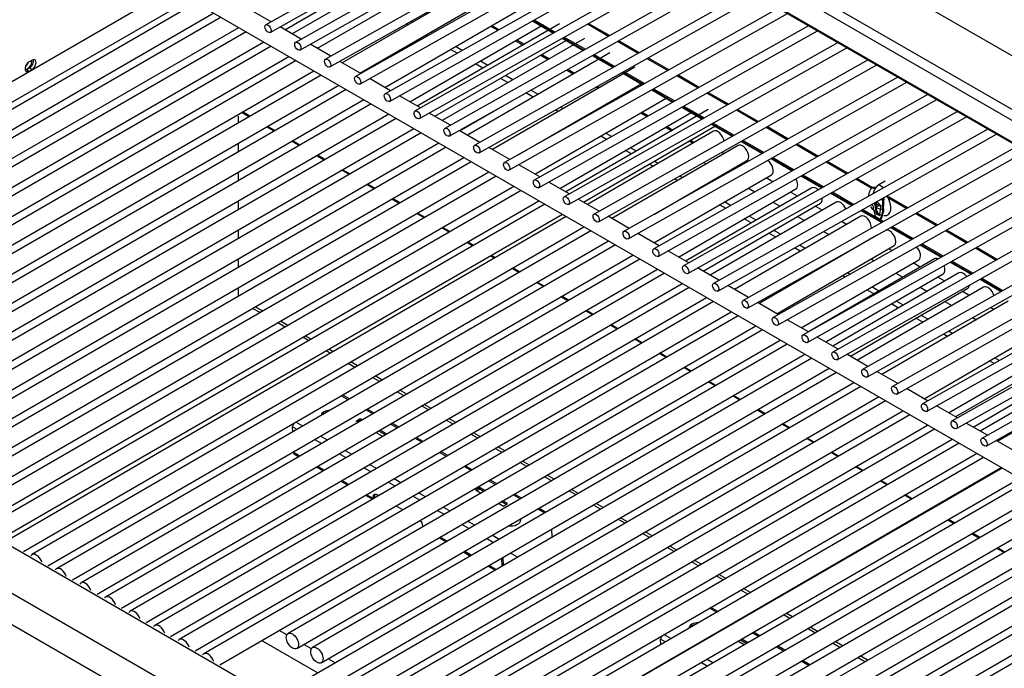
# Model space of a CAD drawing. Units: inches. Extents: x 0.2 to 10.8, y 0.2 to 8.2.
# Drawn here: x 6.9 to 8.3, y 6 to 6.9 of the extents above; entities that cross this region are included whole.
import ezdxf

# ---------------------------------------------------------------- set-up
doc = ezdxf.new("R2010")
doc.units = ezdxf.units.IN
doc.header["$MEASUREMENT"] = 0
doc.layers.add('Default', color=7, linetype='Continuous')
doc.layers.add('DV2_Default', color=7, linetype='Continuous')

# ---------------------------------------------------------------- blocks, each defined once
blk = doc.blocks.new('SE1')
at = {"layer": 'DV2_Default', "color": 7, "linetype": 'Continuous'}
for p, q in [((6.6334, 7.7364), (8.4668, 6.6779)), ((6.6273, 7.7246), (8.4607, 6.6661)), ((6.8339, 7.6971), (8.3835, 6.8024)), ((6.6697, 7.6677), (8.4097, 6.6631)), ((6.6708, 7.6686), (8.4095, 6.6647)), ((6.8255, 7.1073), (8.4382, 6.1762)), ((7.6554, 7.0986), (7.2656, 6.8792)), ((7.2717, 6.8683), (7.6679, 7.0914)), ((7.6981, 7.074), (7.3079, 6.8543)), ((7.3141, 6.8434), (7.7106, 7.0667)), ((7.7402, 7.0496), (7.3505, 6.8302)), ((7.3566, 6.8193), (7.7528, 7.0424)), ((7.7826, 7.0252), (7.3929, 6.8057)), ((7.399, 6.7949), (7.7952, 7.0179)), ((7.825, 7.0007), (7.4353, 6.7813)), ((7.4414, 6.7704), (7.8376, 6.9934)), ((7.2925, 6.8723), (7.4825, 6.9821)), ((7.5055, 6.9832), (7.3031, 6.8662)), ((7.8675, 6.9762), (7.4777, 6.7567)), ((7.5411, 6.9626), (7.3387, 6.8457)), ((7.4839, 6.7459), (7.88, 6.9689)), ((7.9101, 6.9515), (7.5201, 6.7319)), ((7.5766, 6.9421), (7.3742, 6.8251)), ((7.5262, 6.7211), (7.9227, 6.9443)), ((7.1323, 6.9302), (6.3394, 6.4718)), ((7.3992, 6.8107), (7.5891, 6.9205)), ((7.9522, 6.9272), (7.5626, 6.7079)), ((7.5687, 6.697), (7.9648, 6.92)), ((6.3592, 6.4544), (7.1573, 6.9157)), ((7.1664, 6.9105), (6.3735, 6.4522)), ((7.9947, 6.9027), (7.605, 6.6833)), ((6.3933, 6.4347), (7.1914, 6.8961)), ((7.202, 6.8899), (6.4091, 6.4316)), ((7.2732, 6.8835), (7.2434, 6.9007)), ((7.4347, 6.7902), (7.6247, 6.9)), ((7.6111, 6.6724), (8.0072, 6.8955)), ((6.4289, 6.4142), (7.227, 6.8755)), ((7.3159, 6.8588), (7.2857, 6.8762)), ((7.4677, 6.8791), (7.4653, 6.8805)), ((7.4703, 6.7697), (7.6602, 6.8795)), ((7.4747, 6.8832), (7.4724, 6.8845)), ((7.6833, 6.8805), (7.4809, 6.7635)), ((7.5852, 6.8772), (7.5953, 6.8714)), ((7.5869, 6.8782), (7.5971, 6.8724)), ((7.6447, 6.8848), (7.6746, 6.8675)), ((7.6455, 6.8853), (7.6754, 6.868)), ((7.6455, 6.8853), (7.6754, 6.868)), ((7.6473, 6.8863), (7.6772, 6.869)), ((8.0374, 6.878), (7.6473, 6.6584)), ((7.7228, 6.8804), (7.7529, 6.863)), ((7.7245, 6.8813), (7.7546, 6.8639)), ((7.2376, 6.8694), (6.4446, 6.4111)), ((7.4951, 6.8633), (7.4926, 6.8647)), ((7.5022, 6.8673), (7.4997, 6.8688)), ((7.6534, 6.6475), (8.05, 6.8708)), ((7.688, 6.8608), (7.7181, 6.8434)), ((7.688, 6.8608), (7.7181, 6.8434)), ((7.6898, 6.8618), (7.7199, 6.8444)), ((6.4645, 6.3936), (7.2626, 6.855)), ((7.2731, 6.8489), (6.4802, 6.3905)), ((7.358, 6.8345), (7.3285, 6.8515)), ((7.5059, 6.7491), (7.6958, 6.8589)), ((7.7189, 6.86), (7.5165, 6.743)), ((7.5446, 6.8428), (7.5351, 6.8483)), ((7.6208, 6.8567), (7.6314, 6.8505)), ((7.6225, 6.8577), (7.6332, 6.8515)), ((7.6871, 6.8603), (7.7172, 6.8429)), ((8.0793, 6.8539), (7.6898, 6.6346)), ((7.696, 6.6237), (8.0919, 6.8466)), ((7.7655, 6.8558), (7.795, 6.8387)), ((7.7671, 6.8567), (7.7966, 6.8397)), ((6.5, 6.3731), (7.2981, 6.8344)), ((7.5375, 6.8388), (7.5281, 6.8442)), ((7.7545, 6.8394), (7.5521, 6.7225)), ((7.6564, 6.8361), (7.667, 6.83)), ((7.6582, 6.8371), (7.6688, 6.831)), ((7.7298, 6.8357), (7.7593, 6.8186)), ((7.7307, 6.8362), (7.7602, 6.8191)), ((7.7307, 6.8362), (7.7602, 6.8191)), ((7.7324, 6.8372), (7.762, 6.8201)), ((7.3087, 6.8283), (6.5158, 6.37)), ((6.9331, 6.829), (6.9288, 6.8265)), ((7.4004, 6.81), (7.3706, 6.8272)), ((7.5743, 6.8175), (7.5637, 6.8237)), ((7.5814, 6.8216), (7.5707, 6.8277)), ((7.7901, 6.8189), (7.5877, 6.7019)), ((8.1219, 6.8293), (7.7322, 6.6099)), ((7.7384, 6.5991), (8.1344, 6.8221)), ((7.8075, 6.8315), (7.8374, 6.8142)), ((7.8092, 6.8324), (7.8391, 6.8151)), ((6.5356, 6.3526), (7.3337, 6.8139)), ((7.3443, 6.8078), (6.5513, 6.3495)), ((6.9253, 6.8155), (6.9296, 6.8179)), ((6.9253, 6.8155), (6.9288, 6.8135)), ((6.9288, 6.8135), (6.9331, 6.8159)), ((6.9296, 6.8179), (6.9331, 6.8159)), ((7.6169, 6.801), (7.6063, 6.8072)), ((7.693, 6.815), (7.7026, 6.8095)), ((7.6948, 6.816), (7.7043, 6.8105)), ((7.7718, 6.8114), (7.8017, 6.7941)), ((7.7727, 6.8119), (7.8026, 6.7946)), ((7.7727, 6.8119), (7.8026, 6.7946)), ((7.7745, 6.8129), (7.8044, 6.7956)), ((8.1643, 6.8048), (7.7749, 6.5856)), ((7.85, 6.807), (7.8802, 6.7895)), ((7.8517, 6.8079), (7.8819, 6.7904)), ((6.5711, 6.3321), (7.3692, 6.7934)), ((7.4429, 6.7855), (7.413, 6.8027)), ((7.6099, 6.797), (7.5993, 6.8031)), ((7.6242, 6.6942), (7.8026, 6.7973)), ((7.7351, 6.7907), (7.7382, 6.7889)), ((7.7369, 6.7917), (7.7399, 6.7899)), ((7.781, 6.5747), (8.1769, 6.7976)), ((7.3799, 6.7872), (6.6647, 6.3738)), ((7.4853, 6.761), (7.4554, 6.7783)), ((7.6455, 6.7765), (7.6352, 6.7824)), ((7.6525, 6.7805), (7.6423, 6.7864)), ((7.6482, 6.6669), (7.8382, 6.7767)), ((7.8143, 6.7869), (7.8445, 6.7694)), ((7.8152, 6.7874), (7.8454, 6.7699)), ((7.8152, 6.7874), (7.8454, 6.7699)), ((7.817, 6.7884), (7.8472, 6.7709)), ((8.207, 6.7802), (7.8172, 6.5607)), ((7.8928, 6.7823), (7.9221, 6.7653)), ((7.8944, 6.7832), (7.9237, 6.7663)), ((6.6771, 6.3523), (7.4047, 6.7729)), ((7.4155, 6.7667), (6.7003, 6.3533)), ((7.5415, 6.7286), (7.6153, 6.7712)), ((7.7632, 6.7745), (7.765, 6.7734)), ((7.7649, 6.7755), (7.7668, 6.7744)), ((7.8233, 6.5498), (8.2195, 6.7729)), ((7.858, 6.7627), (7.8873, 6.7458)), ((7.858, 6.7627), (7.8873, 6.7458)), ((7.8597, 6.7637), (7.889, 6.7468)), ((6.7127, 6.3318), (7.4403, 6.7524)), ((7.226, 6.7493), (7.226, 6.7395)), ((7.2417, 6.7485), (7.2311, 6.7546)), ((7.2429, 6.7492), (7.2323, 6.7553)), ((7.528, 6.7364), (7.4979, 6.7537)), ((7.6811, 6.7559), (7.6773, 6.7581)), ((7.6838, 6.6464), (7.8737, 6.7562)), ((7.6881, 6.76), (7.6844, 6.7621)), ((7.8946, 6.7586), (7.6922, 6.6416)), ((7.7987, 6.7539), (7.8077, 6.7487)), ((7.8005, 6.7549), (7.8095, 6.7497)), ((7.8571, 6.7622), (7.8864, 6.7452)), ((8.2491, 6.7558), (7.8595, 6.5365)), ((7.8656, 6.5256), (8.2617, 6.7486)), ((7.9346, 6.7581), (7.9646, 6.7408)), ((7.9363, 6.759), (7.9663, 6.7417)), ((7.4509, 6.7462), (6.658, 6.2879)), ((7.2785, 6.7286), (7.2679, 6.7348)), ((7.7072, 6.7409), (7.7061, 6.7415)), ((7.7143, 6.7449), (7.7131, 6.7455)), ((7.7172, 6.6271), (7.9071, 6.7369)), ((7.8989, 6.738), (7.9289, 6.7207)), ((7.8998, 6.7385), (7.9298, 6.7212)), ((7.8998, 6.7385), (7.9298, 6.7212)), ((7.9016, 6.7395), (7.9316, 6.7222)), ((6.6778, 6.2705), (7.4759, 6.7318)), ((7.4865, 6.7257), (6.6936, 6.2673)), ((7.2773, 6.7279), (7.2667, 6.7341)), ((7.57, 6.7121), (7.5405, 6.7291)), ((7.9022, 6.7279), (7.7228, 6.6239)), ((7.7499, 6.7162), (7.7417, 6.7209)), ((7.757, 6.7202), (7.7487, 6.725)), ((7.8343, 6.7334), (7.8427, 6.7286)), ((7.8361, 6.7344), (7.8444, 6.7296)), ((8.2921, 6.731), (7.902, 6.5114)), ((7.9082, 6.5006), (8.3046, 6.7238)), ((7.9772, 6.7335), (8.0071, 6.7163)), ((7.9788, 6.7345), (8.0087, 6.7172)), ((6.7134, 6.2499), (7.5115, 6.7112)), ((7.226, 6.7106), (7.226, 6.6983)), ((7.3129, 6.7074), (7.3021, 6.7136)), ((7.3141, 6.7081), (7.3033, 6.7143)), ((7.9371, 6.7077), (7.7577, 6.6038)), ((7.8677, 6.7141), (7.8731, 6.711)), ((7.8694, 6.7151), (7.8748, 6.712)), ((7.9415, 6.7134), (7.9714, 6.6962)), ((7.9424, 6.7139), (7.9723, 6.6967)), ((7.9424, 6.7139), (7.9723, 6.6967)), ((7.9442, 6.7149), (7.974, 6.6977)), ((8.3343, 6.7067), (7.9445, 6.4872)), ((8.0196, 6.709), (8.0497, 6.6916)), ((8.0213, 6.71), (8.0514, 6.6926)), ((7.5221, 6.7051), (6.7292, 6.2468)), ((7.3484, 6.6869), (7.3377, 6.6931)), ((7.3496, 6.6876), (7.3389, 6.6938)), ((7.6125, 6.6876), (7.5826, 6.7048)), ((7.7856, 6.6956), (7.7772, 6.7004)), ((7.7926, 6.6996), (7.7842, 6.7045)), ((7.9169, 6.6961), (7.9138, 6.6978)), ((7.9506, 6.4763), (8.3468, 6.6994)), ((6.749, 6.2294), (7.5471, 6.6907)), ((7.5577, 6.6846), (6.7647, 6.2262)), ((7.6553, 6.6629), (7.6251, 6.6803)), ((7.8161, 6.678), (7.8106, 6.6811)), ((7.8231, 6.682), (7.8176, 6.6852)), ((7.8181, 6.6099), (7.9496, 6.6861)), ((7.8885, 6.6836), (7.8919, 6.6816)), ((7.9437, 6.6806), (7.9419, 6.6816)), ((7.9839, 6.6889), (8.014, 6.6716)), ((7.9848, 6.6894), (8.0149, 6.6721)), ((7.9848, 6.6894), (8.0149, 6.6721)), ((7.9866, 6.6904), (8.0167, 6.6731)), ((8.3765, 6.6823), (7.9869, 6.463)), ((8.0623, 6.6844), (8.0919, 6.6673)), ((8.0639, 6.6853), (8.0935, 6.6682)), ((6.7846, 6.2088), (7.5827, 6.6701)), ((7.226, 6.6696), (7.226, 6.6572)), ((7.3839, 6.6664), (7.3734, 6.6725)), ((7.3851, 6.6671), (7.3746, 6.6732)), ((7.8175, 6.5692), (7.9845, 6.666)), ((7.9169, 6.6672), (7.9184, 6.6663)), ((7.993, 6.4521), (8.389, 6.675)), ((8.0275, 6.6648), (8.0571, 6.6477)), ((8.0275, 6.6648), (8.0571, 6.6477)), ((8.0293, 6.6658), (8.0589, 6.6487)), ((7.5933, 6.664), (6.8003, 6.2057)), ((7.4195, 6.6458), (7.4089, 6.6519)), ((7.4207, 6.6465), (7.4101, 6.6526)), ((7.6971, 6.6387), (7.6678, 6.6556)), ((7.851, 6.6578), (7.8469, 6.6602)), ((7.858, 6.6619), (7.854, 6.6642)), ((7.9863, 6.656), (7.9768, 6.6615)), ((8.0266, 6.6643), (8.0562, 6.6472)), ((8.4109, 6.653), (8.0294, 6.4382)), ((8.1045, 6.6601), (8.1274, 6.6468)), ((8.1061, 6.661), (8.1317, 6.6462)), ((8.1461, 6.6567), (8.137, 6.6515)), ((8.1438, 6.6475), (8.137, 6.6515)), ((6.8202, 6.1883), (7.6183, 6.6496)), ((7.6288, 6.6435), (6.8359, 6.1852)), ((7.8524, 6.549), (8.0194, 6.6458)), ((8.0418, 6.6473), (7.8624, 6.5433)), ((7.8768, 6.6429), (7.8759, 6.6434)), ((7.8839, 6.6469), (7.8829, 6.6475)), ((7.9518, 6.647), (7.961, 6.6417)), ((8.0216, 6.6356), (8.0117, 6.6413)), ((8.0355, 6.4273), (8.4197, 6.6437)), ((8.0688, 6.64), (8.0991, 6.6224)), ((8.0696, 6.6405), (8.1, 6.6229)), ((8.0696, 6.6405), (8.1, 6.6229)), ((8.0714, 6.6415), (8.1018, 6.6239)), ((6.8557, 6.1678), (7.6538, 6.6291)), ((7.6622, 6.6242), (6.8693, 6.1659)), ((7.226, 6.6285), (7.226, 6.6162)), ((7.4551, 6.6253), (7.4445, 6.6314)), ((7.4563, 6.626), (7.4457, 6.6321)), ((7.7397, 6.6141), (7.7097, 6.6315)), ((7.8873, 6.5289), (8.0543, 6.6257)), ((8.0767, 6.6271), (7.8973, 6.5232)), ((7.9194, 6.6183), (7.9108, 6.6233)), ((7.9265, 6.6223), (7.9178, 6.6273)), ((7.9867, 6.6269), (7.9967, 6.6211)), ((8.4489, 6.6262), (8.0718, 6.4139)), ((8.133, 6.6239), (8.1315, 6.623)), ((8.1315, 6.623), (8.1334, 6.6106)), ((8.1334, 6.6249), (8.1329, 6.6246)), ((8.1336, 6.6198), (8.133, 6.6239)), ((8.1387, 6.6227), (8.1334, 6.6197)), ((8.1342, 6.6201), (8.1342, 6.6254)), ((8.1427, 6.6293), (8.1398, 6.631)), ((8.1427, 6.6137), (8.1427, 6.6293)), ((8.1442, 6.6215), (8.1442, 6.6301)), ((8.149, 6.6362), (8.1787, 6.6191)), ((8.1501, 6.6337), (8.177, 6.6181)), ((6.8891, 6.1485), (7.6872, 6.6098)), ((7.4907, 6.6047), (7.4801, 6.6109)), ((7.4919, 6.6054), (7.4813, 6.6115)), ((8.0565, 6.6154), (8.0466, 6.6212)), ((8.0779, 6.403), (8.4538, 6.6146)), ((8.1117, 6.6152), (8.1413, 6.598)), ((8.1126, 6.6157), (8.1422, 6.5985)), ((8.1126, 6.6157), (8.1422, 6.5985)), ((8.1144, 6.6167), (8.144, 6.5996)), ((8.13, 6.6157), (8.1318, 6.6069)), ((8.1349, 6.6115), (8.1334, 6.6106)), ((8.1334, 6.6106), (8.138, 6.6079)), ((8.1384, 6.6095), (8.1349, 6.6115)), ((8.138, 6.6079), (8.14, 6.6181)), ((8.1397, 6.6025), (8.1427, 6.6137)), ((8.1412, 6.6033), (8.1442, 6.6146)), ((8.1442, 6.6146), (8.1427, 6.6137)), ((8.1442, 6.6146), (8.1442, 6.6177)), ((8.1896, 6.6109), (8.2192, 6.5938)), ((8.1912, 6.6118), (8.2209, 6.5947)), ((7.6928, 6.6066), (6.8981, 6.1459)), ((7.7821, 6.5896), (7.7522, 6.6069)), ((8.1116, 6.607), (7.9322, 6.503)), ((7.9557, 6.5974), (7.9457, 6.6031)), ((7.9627, 6.6014), (7.9527, 6.6072)), ((8.0216, 6.6067), (8.0316, 6.601)), ((8.0914, 6.5953), (8.084, 6.5996)), ((8.1318, 6.6069), (8.1397, 6.6025)), ((8.1412, 6.6033), (8.1397, 6.6025)), ((6.9208, 6.1302), (7.7178, 6.5921)), ((7.7277, 6.5864), (6.933, 6.1258)), ((7.226, 6.5873), (7.226, 6.5751)), ((7.5262, 6.5842), (7.5157, 6.5903)), ((7.5274, 6.5849), (7.5169, 6.591)), ((7.8248, 6.565), (7.7947, 6.5824)), ((7.9906, 6.5772), (7.9806, 6.583)), ((7.9976, 6.5813), (7.9876, 6.587)), ((8.0587, 6.5853), (8.0665, 6.5808)), ((8.4655, 6.587), (8.1142, 6.3892)), ((8.1539, 6.5908), (8.1835, 6.5737)), ((8.1548, 6.5913), (8.1844, 6.5742)), ((8.1548, 6.5913), (8.1844, 6.5742)), ((8.1566, 6.5923), (8.1862, 6.5752)), ((8.2318, 6.5865), (8.2619, 6.5691)), ((8.2335, 6.5875), (8.2636, 6.5701)), ((6.9557, 6.11), (7.7527, 6.572)), ((7.5596, 6.5649), (7.5512, 6.5698)), ((7.5608, 6.5656), (7.5524, 6.5705)), ((8.1339, 6.5795), (7.9671, 6.4829)), ((8.1203, 6.3783), (8.4704, 6.5755)), ((8.1263, 6.5751), (8.1262, 6.5752)), ((8.197, 6.5669), (8.2271, 6.5495)), ((8.197, 6.5669), (8.2271, 6.5495)), ((8.1988, 6.5679), (8.2289, 6.5505)), ((7.7626, 6.5663), (6.9679, 6.1056)), ((7.867, 6.5407), (7.8373, 6.5578)), ((7.9921, 6.4684), (8.159, 6.5652)), ((8.0255, 6.5571), (8.0171, 6.5619)), ((8.0325, 6.5611), (8.0242, 6.5659)), ((8.1009, 6.561), (8.1014, 6.5607)), ((8.1559, 6.5581), (8.1513, 6.5607)), ((8.1961, 6.5664), (8.2262, 6.549)), ((8.2745, 6.5619), (8.3042, 6.5447)), ((8.2761, 6.5628), (8.3059, 6.5457)), ((6.9906, 6.0899), (7.7876, 6.5518)), ((7.7975, 6.5461), (7.0028, 6.0855)), ((7.226, 6.5462), (7.226, 6.534)), ((7.5904, 6.5472), (7.5846, 6.5505)), ((7.5916, 6.5479), (7.5858, 6.5512)), ((8.027, 6.4483), (8.1939, 6.5451)), ((8.2163, 6.5464), (8.037, 6.4425)), ((8.0674, 6.541), (8.0664, 6.5415)), ((8.1263, 6.5463), (8.1305, 6.5438)), ((8.482, 6.5482), (8.1566, 6.3649)), ((8.1962, 6.5348), (8.1862, 6.5406)), ((8.2388, 6.5418), (8.2685, 6.5246)), ((8.2397, 6.5423), (8.2694, 6.5251)), ((8.2397, 6.5423), (8.2694, 6.5251)), ((8.2415, 6.5433), (8.2712, 6.5261)), ((7.0255, 6.0697), (7.8225, 6.5317)), ((7.8324, 6.526), (7.0377, 6.0653)), ((7.6253, 6.527), (7.6154, 6.5328)), ((7.6265, 6.5277), (7.6166, 6.5335)), ((7.9099, 6.5159), (7.8795, 6.5334)), ((8.0604, 6.5369), (8.0593, 6.5375)), ((8.0618, 6.4282), (8.2288, 6.525)), ((8.2512, 6.5263), (8.0719, 6.4223)), ((8.0961, 6.5244), (8.0923, 6.5266)), ((8.1612, 6.5261), (8.1713, 6.5203)), ((8.1627, 6.3541), (8.4869, 6.5366)), ((7.0604, 6.0496), (7.8574, 6.5115)), ((7.6602, 6.5069), (7.6503, 6.5126)), ((7.6614, 6.5076), (7.6515, 6.5133)), ((8.089, 6.5204), (8.0854, 6.5225)), ((8.2311, 6.5146), (8.221, 6.5205)), ((8.2811, 6.5174), (8.3111, 6.5)), ((8.282, 6.5179), (8.312, 6.5006)), ((8.282, 6.5179), (8.312, 6.5006)), ((8.2837, 6.5189), (8.3137, 6.5016)), ((8.0614, 5.4688), (6.2667, 6.505)), ((7.8673, 6.5058), (7.0726, 6.0452)), ((7.226, 6.5051), (7.226, 6.4934)), ((7.9521, 6.4915), (7.9224, 6.5086)), ((8.0967, 6.408), (8.2637, 6.5048)), ((8.2861, 6.5062), (8.1067, 6.4022)), ((8.1303, 6.4966), (8.1203, 6.5024)), ((8.1373, 6.5006), (8.1273, 6.5064)), ((8.196, 6.506), (8.2062, 6.5002)), ((8.4986, 6.509), (8.1991, 6.3403)), ((8.2052, 6.3295), (8.5035, 6.4974)), ((8.2659, 6.4945), (8.2559, 6.5003)), ((7.0953, 6.0294), (7.8923, 6.4914)), ((7.9022, 6.4856), (7.1075, 6.025)), ((7.6951, 6.4867), (7.6852, 6.4925)), ((7.6963, 6.4874), (7.6864, 6.4932)), ((7.9943, 6.4671), (7.9647, 6.4843)), ((8.321, 6.4861), (8.1416, 6.3821)), ((8.1722, 6.4805), (8.1621, 6.4863)), ((8.2309, 6.4859), (8.241, 6.4801)), ((8.0483, 5.41), (6.2136, 6.4693)), ((7.1302, 6.0093), (7.9272, 6.4712)), ((7.2574, 6.4699), (7.2468, 6.476)), ((7.2612, 6.4721), (7.2506, 6.4782)), ((7.73, 6.4666), (7.7201, 6.4723)), ((7.7312, 6.4673), (7.7213, 6.473)), ((8.1652, 6.4764), (8.1551, 6.4823)), ((8.5151, 6.47), (8.2414, 6.3159)), ((8.3008, 6.4744), (8.2959, 6.4772)), ((7.9371, 6.4655), (7.1424, 6.0049)), ((7.293, 6.4494), (7.2824, 6.4555)), ((7.2967, 6.4515), (7.2862, 6.4576)), ((8.037, 6.4425), (8.0069, 6.4599)), ((8.2, 6.4563), (8.19, 6.4621)), ((8.207, 6.4604), (8.197, 6.4662)), ((8.2475, 6.305), (8.52, 6.4585)), ((8.2706, 6.463), (8.2759, 6.4599)), ((7.1651, 5.9891), (7.9621, 6.4511)), ((7.972, 6.4453), (7.1773, 5.9847)), ((7.7649, 6.4464), (7.755, 6.4522)), ((7.7661, 6.4471), (7.7562, 6.4529)), ((8.2015, 6.3475), (8.3684, 6.4443)), ((8.2419, 6.4402), (8.2361, 6.4435)), ((8.0299, 5.3762), (6.1952, 6.4355)), ((7.2, 5.969), (7.997, 6.4309)), ((7.3264, 6.4301), (7.318, 6.4349)), ((7.3301, 6.4323), (7.3217, 6.4371)), ((7.7998, 6.4263), (7.7899, 6.432)), ((7.801, 6.427), (7.7911, 6.4327)), ((8.0793, 6.4181), (8.0495, 6.4352)), ((8.2349, 6.4362), (8.229, 6.4395)), ((8.5318, 6.4307), (8.2839, 6.2911)), ((8.007, 6.4251), (7.2971, 6.0137)), ((7.3574, 6.4122), (7.3514, 6.4157)), ((7.3612, 6.4143), (7.3551, 6.4178)), ((7.8359, 6.4068), (7.826, 6.4126)), ((8.2364, 6.3274), (8.4033, 6.4241)), ((8.4257, 6.4256), (8.2463, 6.3216)), ((8.29, 6.2802), (8.5367, 6.4191)), ((7.3095, 5.9922), (8.0318, 6.4108)), ((8.0419, 6.405), (7.332, 5.9935)), ((7.3961, 6.3942), (7.3862, 6.3999)), ((7.8347, 6.4061), (7.8248, 6.4119)), ((8.1218, 6.3935), (8.0918, 6.4108)), ((8.2713, 6.3072), (8.4382, 6.404)), ((8.4606, 6.4055), (8.2812, 6.3015)), ((8.3013, 6.3978), (8.2948, 6.4016)), ((8.3084, 6.4018), (8.3018, 6.4057)), ((8.0768, 6.3849), (7.282, 5.9243)), ((7.3444, 5.972), (8.0667, 6.3907)), ((7.3923, 6.392), (7.3824, 6.3977)), ((7.8696, 6.386), (7.8597, 6.3917)), ((7.8708, 6.3867), (7.8609, 6.3924)), ((8.1641, 6.3691), (8.1344, 6.3863)), ((7.4272, 6.3719), (7.4173, 6.3776)), ((7.431, 6.374), (7.4211, 6.3798)), ((7.9046, 6.3658), (7.8946, 6.3716)), ((7.9058, 6.3665), (7.8958, 6.3722)), ((7.3047, 5.9085), (8.1017, 6.3705)), ((8.1117, 6.3647), (7.3169, 5.9041)), ((7.4621, 6.3517), (7.4522, 6.3574)), ((7.4659, 6.3539), (7.456, 6.3596)), ((8.2066, 6.3446), (8.1766, 6.3619)), ((8.3062, 6.2871), (8.4419, 6.3657)), ((7.3396, 5.8884), (8.1366, 6.3503)), ((8.1466, 6.3446), (7.3518, 5.884)), ((7.3828, 6.3461), (7.3729, 6.3518)), ((7.3846, 6.3472), (7.3747, 6.3529)), ((7.9395, 6.3456), (7.9294, 6.3515)), ((7.9407, 6.3463), (7.9306, 6.3522)), ((7.3745, 5.8682), (8.1715, 6.3302)), ((7.4177, 6.3259), (7.4078, 6.3317)), ((7.4195, 6.327), (7.4096, 6.3327)), ((7.497, 6.3316), (7.4871, 6.3373)), ((7.5008, 6.3337), (7.4909, 6.3395)), ((7.9743, 6.3255), (7.9643, 6.3313)), ((7.9755, 6.3262), (7.9655, 6.332)), ((8.2489, 6.3201), (8.2192, 6.3373)), ((8.1815, 6.3244), (7.3867, 5.8638)), ((7.394, 6.3157), (7.3997, 6.3193)), ((7.3971, 6.314), (7.394, 6.3157)), ((7.396, 6.3146), (7.3998, 6.3169)), ((7.3998, 6.3169), (7.3997, 6.3193)), ((7.3997, 6.3193), (7.4029, 6.3174)), ((7.3998, 6.3169), (7.401, 6.3163)), ((7.5319, 6.3114), (7.522, 6.3171)), ((7.5357, 6.3136), (7.5258, 6.3193)), ((7.31, 6.3039), (7.3037, 6.3075)), ((7.3039, 6.3004), (7.3037, 6.3075)), ((7.3181, 6.3086), (7.3082, 6.3143)), ((7.4094, 5.8481), (8.2064, 6.31)), ((8.2164, 6.3043), (7.4216, 5.8437)), ((7.4259, 6.3018), (7.4359, 6.2961)), ((7.4279, 6.303), (7.4378, 6.2972)), ((7.4526, 6.3058), (7.4427, 6.3115)), ((7.4544, 6.3069), (7.4445, 6.3126)), ((8.0092, 6.3054), (7.9993, 6.3111)), ((8.0104, 6.3061), (8.0005, 6.3118)), ((8.2916, 6.2955), (8.2615, 6.3129)), ((7.3449, 6.2837), (7.3349, 6.2895)), ((7.353, 6.2884), (7.3431, 6.2942)), ((7.432, 6.2938), (7.422, 6.2996)), ((7.4443, 5.8279), (8.2413, 6.2899)), ((7.4875, 6.2856), (7.4776, 6.2914)), ((7.4893, 6.2867), (7.4794, 6.2924)), ((7.5669, 6.2913), (7.5569, 6.297)), ((7.5706, 6.2934), (7.5607, 6.2992)), ((8.0441, 6.2852), (8.0342, 6.2909)), ((8.0453, 6.2859), (8.0354, 6.2916)), ((8.334, 6.271), (8.3042, 6.2882)), ((7.3879, 6.2683), (7.378, 6.274)), ((8.2513, 6.2841), (7.4565, 5.8235)), ((7.6018, 6.2711), (7.5918, 6.2768)), ((7.6055, 6.2733), (7.5956, 6.279)), ((7.3049, 6.2709), (7.3048, 6.272)), ((7.3138, 6.2657), (7.3049, 6.2709)), ((7.306, 6.2685), (7.3123, 6.2649)), ((7.3798, 6.2636), (7.3698, 6.2693)), ((7.4792, 5.8078), (8.2762, 6.2697)), ((8.2862, 6.264), (7.4914, 5.8034)), ((7.5224, 6.2655), (7.5125, 6.2712)), ((7.5242, 6.2666), (7.5143, 6.2723)), ((7.6404, 6.2531), (7.6305, 6.2589)), ((8.079, 6.2651), (8.0691, 6.2708)), ((8.0802, 6.2658), (8.0703, 6.2715)), ((7.3373, 6.2504), (7.3472, 6.2447)), ((7.3487, 6.2456), (7.3388, 6.2513)), ((7.4147, 6.2434), (7.4047, 6.2492)), ((7.4228, 6.2481), (7.4129, 6.2539)), ((7.5141, 5.7876), (8.3111, 6.2496)), ((8.3125, 6.2488), (7.5144, 5.7874)), ((7.5573, 6.2453), (7.5474, 6.2511)), ((7.5591, 6.2464), (7.5492, 6.2521)), ((7.6367, 6.251), (7.6267, 6.2567)), ((8.1139, 6.2449), (8.104, 6.2506)), ((8.1151, 6.2456), (8.1052, 6.2513)), ((7.3836, 6.2254), (7.3737, 6.2312)), ((7.4577, 6.228), (7.4478, 6.2337)), ((7.5394, 5.773), (8.3375, 6.2343)), ((7.5922, 6.2252), (7.5823, 6.2309)), ((7.594, 6.2263), (7.5841, 6.232)), ((7.6717, 6.2308), (7.6616, 6.2365)), ((7.6754, 6.2329), (7.6654, 6.2387)), ((7.6802, 5.6917), (8.6158, 6.2325)), ((8.15, 6.2255), (8.1401, 6.2312)), ((7.3722, 6.2303), (7.3821, 6.2246)), ((7.4496, 6.2233), (7.4396, 6.229)), ((8.3466, 6.2291), (7.5485, 5.7678)), ((7.5694, 6.2213), (7.5637, 6.2178)), ((7.5637, 6.2178), (7.5716, 6.2132)), ((7.5695, 6.219), (7.5657, 6.2166)), ((7.5695, 6.219), (7.5694, 6.2213)), ((7.5774, 6.2166), (7.5694, 6.2213)), ((7.5755, 6.2155), (7.5695, 6.219)), ((8.62, 6.2227), (7.6908, 5.6856)), ((7.7103, 6.2128), (7.7002, 6.2186)), ((8.1488, 6.2248), (8.1389, 6.2305)), ((7.4071, 6.2101), (7.417, 6.2044)), ((7.418, 6.2056), (7.4086, 6.211)), ((7.42, 6.2088), (7.4179, 6.2076)), ((7.4179, 6.2076), (7.418, 6.2056)), ((7.42, 6.2088), (7.42, 6.2069)), ((7.4212, 6.2068), (7.42, 6.2075)), ((7.4256, 6.2094), (7.4234, 6.2107)), ((7.4845, 6.2031), (7.4745, 6.2089)), ((7.4926, 6.2078), (7.4827, 6.2136)), ((7.5735, 5.7533), (8.3716, 6.2147)), ((8.3822, 6.2085), (7.5841, 5.7472)), ((7.6272, 6.205), (7.6172, 6.2108)), ((7.629, 6.206), (7.619, 6.2118)), ((7.7066, 6.2106), (7.6964, 6.2164)), ((7.7158, 5.6712), (8.639, 6.2048)), ((8.6727, 6.2121), (7.7264, 5.6651)), ((8.1837, 6.2046), (8.1738, 6.2103)), ((8.1849, 6.2053), (8.175, 6.211)), ((7.4605, 6.1893), (7.4506, 6.195)), ((7.5194, 6.183), (7.5094, 6.1887)), ((7.5275, 6.1877), (7.5176, 6.1934)), ((7.5966, 6.1988), (7.6033, 6.1949)), ((7.6071, 6.1972), (7.6004, 6.2011)), ((7.609, 6.1984), (7.6024, 6.2022)), ((7.6033, 6.1949), (7.609, 6.1984)), ((7.6091, 5.7328), (8.4072, 6.1941)), ((7.6621, 6.1848), (7.652, 6.1907)), ((7.6639, 6.1859), (7.6538, 6.1917)), ((7.7414, 6.1905), (7.7313, 6.1963)), ((7.7451, 6.1927), (7.7351, 6.1985)), ((8.2099, 6.1895), (8.2087, 6.1902)), ((8.2111, 6.1902), (8.2099, 6.1909)), ((8.4178, 6.188), (7.6197, 5.7267)), ((7.7513, 5.6507), (8.6617, 6.1769)), ((7.7763, 6.1704), (7.7663, 6.1761)), ((7.78, 6.1725), (7.7701, 6.1783)), ((8.244, 6.1698), (8.2349, 6.175)), ((8.2452, 6.1705), (8.2361, 6.1757)), ((7.4887, 6.1652), (7.4886, 6.1668)), ((7.5544, 6.1628), (7.5443, 6.1686)), ((7.5625, 6.1675), (7.5525, 6.1733)), ((7.6447, 5.7123), (8.4437, 6.1741)), ((8.4569, 6.1695), (7.6552, 5.7062)), ((7.6719, 6.1618), (7.6722, 6.1512)), ((7.5118, 6.1497), (7.5218, 6.1439)), ((7.5233, 6.1448), (7.5133, 6.1506)), ((7.5893, 6.1426), (7.5792, 6.1485)), ((7.5974, 6.1473), (7.5873, 6.1532)), ((7.8112, 6.1502), (7.8012, 6.1559)), ((7.8149, 6.1524), (7.805, 6.1581)), ((8.648, 6.1566), (7.8143, 5.6747)), ((8.2796, 6.1493), (8.269, 6.1554)), ((8.2808, 6.1499), (8.2702, 6.1561)), ((7.8461, 6.1301), (7.8361, 6.1358)), ((7.8498, 6.1322), (7.8399, 6.138)), ((8.3152, 6.1287), (8.3046, 6.1348)), ((8.3164, 6.1294), (8.3058, 6.1355)), ((7.5466, 6.1296), (7.5567, 6.1237)), ((7.5582, 6.1246), (7.5481, 6.1305)), ((7.6015, 6.1095), (7.6012, 6.1208)), ((7.6036, 6.1106), (7.6032, 6.122)), ((7.6235, 6.1222), (7.6134, 6.128)), ((7.5815, 6.1094), (7.5915, 6.1036)), ((7.593, 6.1045), (7.583, 6.1103)), ((7.881, 6.1099), (7.871, 6.1156)), ((7.8847, 6.1121), (7.8748, 6.1178)), ((7.9159, 6.0898), (7.9059, 6.0955)), ((7.9196, 6.0919), (7.9097, 6.0977)), ((7.9545, 6.0718), (7.9446, 6.0775)), ((7.9508, 6.0696), (7.9409, 6.0753)), ((7.9063, 6.0438), (7.8964, 6.0496)), ((7.9082, 6.0449), (7.8982, 6.0506)), ((7.9767, 6.0546), (7.9758, 6.0552)), ((7.9804, 6.0568), (7.9795, 6.0574)), ((8.0108, 6.035), (8.0017, 6.0402)), ((8.0145, 6.0371), (8.0054, 6.0424)), ((7.9322, 6.0289), (7.9313, 6.0294)), ((7.934, 6.03), (7.9331, 6.0305)), ((8.0464, 6.0144), (8.0358, 6.0205)), ((8.0501, 6.0166), (8.0395, 6.0227)), ((7.2954, 6.0118), (7.2846, 6.018)), ((7.8416, 6.0063), (7.8317, 6.0121)), ((7.9662, 6.0092), (7.9572, 6.0145)), ((7.9681, 6.0103), (7.959, 6.0155)), ((7.2621, 6.0021), (7.3394, 5.9575)), ((7.3303, 5.9917), (7.3194, 5.9979)), ((7.8335, 6.0016), (7.8269, 6.0054)), ((7.8272, 5.998), (7.8269, 6.0054)), ((7.9456, 5.9973), (7.9365, 6.0025)), ((7.9404, 6.0048), (7.9495, 5.9996)), ((7.9424, 6.0059), (7.9514, 6.0007)), ((8.0018, 5.9887), (7.9912, 5.9948)), ((8.0037, 5.9898), (7.9931, 5.9959)), ((8.0819, 5.9939), (8.0713, 6)), ((8.0857, 5.9961), (8.0751, 6.0022)), ((7.8592, 5.9868), (7.8585, 5.9872)), ((7.8674, 5.9915), (7.8666, 5.9919)), ((8.1175, 5.9734), (8.1069, 5.9795)), ((8.1212, 5.9755), (8.1107, 5.9816)), ((7.3643, 5.972), (7.3543, 5.9778)), ((7.8281, 5.9688), (7.8281, 5.9696)), ((7.8282, 5.9688), (7.8281, 5.9688)), ((7.8933, 5.9671), (7.8842, 5.9723)), ((7.9014, 5.9718), (7.8924, 5.977)), ((8.0374, 5.9682), (8.0268, 5.9743)), ((8.0392, 5.9692), (8.0287, 5.9753))]:
    blk.add_line(p, q, dxfattribs=at)
for centre, radius, start, end in [((8.1413, 6.634), 0.019, 152.5348, 174.8917), ((8.1351, 6.6341), 0.0133, 230.301, 242.3349), ((8.1624, 6.6242), 0.029, 172.5166, 178.6829), ((8.1473, 6.6503), 0.029, 241.3168, 262.4166), ((8.1429, 6.6306), 0.0198, 208.3546, 229.152), ((8.1422, 6.6217), 0.0133, 177.6632, 213.3494), ((8.1467, 6.6191), 0.0133, 177.6651, 213.3475), ((8.1473, 6.6451), 0.029, 241.3171, 262.4163), ((8.1661, 6.619), 0.0228, 173.4109, 186.5891)]:
    blk.add_arc(centre, radius, start, end, dxfattribs=at)
for centre, major_axis, ratio in [((7.2687, 6.8738), (-0.00306, 0.00544), 0.584474), ((7.311, 6.8489), (0.00306, -0.00544), 0.584474), ((7.3535, 6.8248), (-0.00306, 0.00544), 0.584474), ((7.396, 6.8003), (-0.00306, 0.00544), 0.584474), ((7.4384, 6.7758), (-0.00306, 0.00544), 0.584474), ((7.4808, 6.7513), (-0.00306, 0.00544), 0.584474), ((7.5231, 6.7265), (0.00306, -0.00544), 0.584474), ((7.5656, 6.7024), (-0.00306, 0.00544), 0.584474), ((7.608, 6.6779), (-0.00306, 0.00544), 0.584474), ((7.6504, 6.653), (-0.00306, 0.00544), 0.584474), ((7.6929, 6.6292), (-0.00306, 0.00544), 0.584474), ((7.7353, 6.6045), (-0.00306, 0.00544), 0.584474), ((7.7779, 6.5801), (-0.00306, 0.00544), 0.584474), ((7.8202, 6.5553), (-0.00306, 0.00544), 0.584474), ((7.8626, 6.531), (-0.00306, 0.00544), 0.584474), ((7.9051, 6.506), (-0.00306, 0.00544), 0.584474), ((7.9475, 6.4818), (-0.00306, 0.00544), 0.584474), ((7.99, 6.4575), (-0.00306, 0.00544), 0.584474), ((8.0324, 6.4328), (-0.00306, 0.00544), 0.584474), ((8.0748, 6.4084), (-0.00306, 0.00544), 0.584474), ((8.1173, 6.3838), (-0.00306, 0.00544), 0.584474), ((8.1596, 6.3595), (-0.00306, 0.00544), 0.584474), ((8.2022, 6.3349), (-0.00306, 0.00544), 0.584474), ((8.2444, 6.3104), (-0.00306, 0.00544), 0.584474), ((8.2869, 6.2857), (0.00306, -0.00544), 0.584474), ((7.3033, 6.0029), (-0.0062, 0.0107), 0.576227), ((7.3382, 5.9828), (-0.0062, 0.0107), 0.576227)]:
    blk.add_ellipse(centre, major_axis=major_axis, ratio=ratio, dxfattribs=at)
for centre, major_axis, ratio, start_param, end_param in [((6.9269, 6.8236), (0.00406, 0.00703), 0.57735, 3.228154, 5.77328), ((6.9288, 6.82), (0.004, 0.00693), 0.57735, 0.785398, 3.926991), ((6.9226, 6.8261), (0.00406, 0.00703), 0.57735, 4.145478, 4.986955), ((6.9296, 6.8245), (-0.004, -0.00693), 0.57735, 0.785398, 2.687706), ((6.9331, 6.8225), (-0.004, -0.00693), 0.57735, 0.785398, 3.926991), ((6.9253, 6.822), (0.004, 0.00693), 0.57735, 3.595479, 3.926991), ((7.9084, 6.7171), (-0.0063, 0.0108), 0.576227, 4.118728, 6.283185), ((7.9433, 6.6969), (0.0063, -0.0108), 0.576227, 0, 3.141593), ((7.9782, 6.6768), (-0.0063, 0.0108), 0.576227, 3.141593, 5.379431), ((8.0131, 6.6566), (0.0063, -0.0108), 0.576227, 0, 1.57113), ((8.137, 6.642), (0.0058, 0.01), 0.57735, 0.785398, 2.163073), ((8.048, 6.6365), (-0.0063, 0.0108), 0.576227, 5.147823, 6.283185), ((8.1387, 6.628), (-0.011, 0.0191), 0.57735, 0, 0.406595), ((8.1387, 6.628), (-0.011, 0.0191), 0.57735, 5.875685, 6.283185), ((8.048, 6.6365), (-0.0063, 0.0108), 0.576227, 3.141593, 4.098524), ((8.0829, 6.6163), (-0.0063, 0.0108), 0.576227, 4.493274, 6.283185), ((8.1357, 6.6215), (0.00309, -0.00536), 0.57735, 0.585475, 4.126616), ((8.1372, 6.6224), (0.00309, -0.00536), 0.57735, 3.38638, 4.126616), ((8.1509, 6.634), (-0.0058, -0.01), 0.57735, 5.137573, 5.497787), ((8.1509, 6.634), (-0.00472, -0.00818), 0.57735, 5.0549, 5.497787), ((8.1387, 6.628), (-0.011, 0.0191), 0.57735, 2.734779, 4.795368), ((8.1178, 6.5962), (-0.0063, 0.0108), 0.576227, 3.792932, 6.283185), ((8.1527, 6.576), (-0.0063, 0.0108), 0.576227, 3.141593, 6.105042), ((8.1877, 6.5559), (-0.0063, 0.0108), 0.576227, 3.141593, 5.121752), ((8.2226, 6.5357), (-0.0062, 0.0107), 0.576227, 5.617354, 6.283185), ((8.2226, 6.5357), (-0.0062, 0.0107), 0.576227, 3.141593, 4.487806), ((8.2575, 6.5156), (-0.0062, 0.0107), 0.576227, 4.906502, 6.283185), ((8.2575, 6.5156), (-0.0062, 0.0107), 0.576227, 3.141593, 3.766903), ((8.2924, 6.4954), (-0.0063, 0.0108), 0.576227, 4.281231, 6.283185), ((7.2225, 6.4914), (0.0025, 0.00433), 0.57735, -0.914419, -0.785398), ((7.3565, 6.3236), (0.0124, 0.0004), 0.598256, 1.527547, 3.076826), ((7.3566, 6.3213), (0.0124, 0.0004), 0.598256, 1.97267, 2.631703), ((7.3077, 6.31), (-0.00288, -0.00499), 0.57735, 4.45971, 5.53437), ((7.3089, 6.2734), (0.00288, 0.00499), 0.57735, 2.392777, 3.141593), ((7.4236, 6.2043), (0.00421, -0.0068), 0.555848, 2.33856, 3.909357), ((7.4221, 6.2081), (0.00288, 0.00499), 0.57735, -3.890408, -3.759141), ((7.4256, 6.2056), (0.00421, -0.0068), 0.555848, 3.414149, 3.909357), ((7.4221, 6.2081), (0.00144, 0.00249), 0.57735, 2.392777, 2.694752), ((7.483, 6.17), (0.00421, -0.0068), 0.555848, 0.767764, 1.926059), ((7.6144, 6.1747), (0.0136, 0.0004), 0.598256, 4.416067, 6.283185), ((7.6145, 6.1724), (0.0136, 0.0004), 0.598256, 0.142299, 0.420735), ((7.6144, 6.1747), (0.0136, 0.0004), 0.598256, 0, 0.188306), ((6.9392, 6.115), (0.0063, -0.0108), 0.576227, 1.249917, 3.460532), ((6.9741, 6.0948), (-0.0063, 0.0108), 0.576227, 0, 0.318939), ((6.9741, 6.0948), (-0.0063, 0.0108), 0.576227, 4.39151, 6.283185), ((7.009, 6.0747), (0.0063, -0.0108), 0.576227, 1.249917, 3.460532), ((7.0439, 6.0545), (-0.0063, 0.0108), 0.576227, 0, 0.318939), ((7.0439, 6.0545), (-0.0063, 0.0108), 0.576227, 4.39151, 6.283185), ((7.0789, 6.0344), (-0.0063, 0.0108), 0.576227, 0, 0.318939), ((7.0789, 6.0344), (-0.0063, 0.0108), 0.576227, 4.39151, 6.283185), ((7.1138, 6.0142), (-0.0063, 0.0108), 0.576227, 0, 0.318939), ((7.1138, 6.0142), (-0.0063, 0.0108), 0.576227, 4.39151, 6.283185), ((7.8797, 6.0215), (0.0124, 0.0004), 0.598256, 1.482866, 3.121507), ((7.8798, 6.0192), (0.0124, 0.0004), 0.598256, 1.885027, 2.719346), ((7.831, 6.0079), (-0.00288, -0.00499), 0.57735, 4.583281, 5.53437), ((7.1487, 5.9941), (-0.0063, 0.0108), 0.576227, 0, 0.318939), ((7.1487, 5.9941), (-0.0063, 0.0108), 0.576227, 4.39151, 6.283185), ((7.2684, 6.0129), (0.0062, 0.0108), 0.57735, 2.795241, 3.141593), ((7.1836, 5.9739), (-0.0063, 0.0108), 0.576227, 0, 0.318939), ((7.1836, 5.9739), (-0.0063, 0.0108), 0.576227, 4.39151, 6.283185)]:
    blk.add_ellipse(centre, major_axis=major_axis, ratio=ratio, start_param=start_param, end_param=end_param, dxfattribs=at)
blk.add_open_spline([(8.1354, 6.611), (8.1373, 6.6102), (8.1388, 6.6095), (8.1401, 6.609)], degree=3, dxfattribs=at)

msp = doc.modelspace()

# ---------------------------------------------------------------- block references
at = {"layer": 'Default'}
msp.add_blockref('SE1', (0, 0), dxfattribs=at)

doc.saveas('drawing.dxf')
